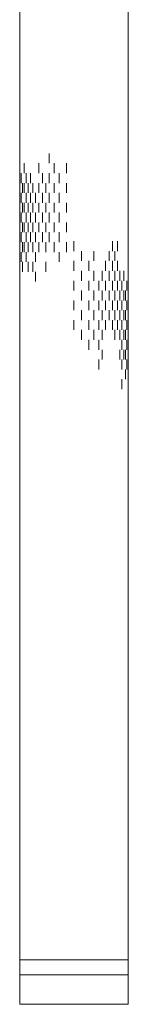
# Model space of a CAD drawing. Units: millimetres. Extents: x 581686 to 939849, y -921753 to 15912.
# Drawn here: x 849955 to 850025, y -441802 to -441167 of the extents above; entities that cross this region are included whole.
import ezdxf

# ---------------------------------------------------------------- set-up
doc = ezdxf.new("R2010")
doc.units = ezdxf.units.MM
for name, color, linetype, lineweight in [('CROSSHATCH', 9, 'Continuous', 13), ('DIFFUSERS', 9, 'Continuous', 13), ('设备', 6, 'Continuous', 15)]:
    doc.layers.add(name, color=color, linetype=linetype, lineweight=lineweight)

# ---------------------------------------------------------------- blocks, each defined once
blk = doc.blocks.new('ENDU2')
at = {"layer": 'CROSSHATCH'}
for p, q in [((29.397, 1.262), (29.147, 1.262)), ((29.647, 1.337), (29.397, 1.337)), ((29.897, 1.3), (29.647, 1.3)), ((29.897, 1.262), (29.647, 1.262)), ((30.147, 1.337), (29.897, 1.337)), ((30.397, 1.3), (30.147, 1.3)), ((30.397, 1.262), (30.147, 1.262)), ((30.647, 1.337), (30.397, 1.337)), ((30.897, 1.3), (30.647, 1.3)), ((30.897, 1.262), (30.647, 1.262)), ((31.147, 1.337), (30.897, 1.337)), ((31.397, 1.3), (31.147, 1.3)), ((31.397, 1.262), (31.147, 1.262)), ((31.647, 1.337), (31.397, 1.337)), ((31.897, 1.3), (31.647, 1.3)), ((28.647, 1.1), (28.397, 1.1)), ((28.897, 1.038), (28.647, 1.038)), ((29.147, 1.1), (28.897, 1.1)), ((29.397, 1.163), (29.147, 1.163)), ((29.397, 1.038), (29.147, 1.038)), ((29.647, 1.212), (29.397, 1.212)), ((29.647, 1.1), (29.397, 1.1)), ((29.897, 1.163), (29.647, 1.163)), ((29.897, 1.038), (29.647, 1.038)), ((30.147, 1.212), (29.897, 1.212)), ((30.147, 1.1), (29.897, 1.1)), ((30.397, 1.163), (30.147, 1.163)), ((30.397, 1.038), (30.147, 1.038)), ((30.647, 1.212), (30.397, 1.212)), ((30.647, 1.1), (30.397, 1.1)), ((30.897, 1.163), (30.647, 1.163)), ((30.897, 1.038), (30.647, 1.038)), ((31.147, 1.212), (30.897, 1.212)), ((31.397, 1.163), (31.147, 1.163)), ((31.647, 1.212), (31.397, 1.212)), ((32.147, 1.212), (31.897, 1.212)), ((28.647, 0.975), (28.397, 0.975)), ((28.897, 0.887), (28.647, 0.887)), ((29.147, 0.975), (28.897, 0.975)), ((29.147, 0.8), (28.897, 0.8)), ((29.397, 0.887), (29.147, 0.887)), ((29.647, 0.975), (29.397, 0.975)), ((29.647, 0.8), (29.397, 0.8)), ((29.897, 0.887), (29.647, 0.887)), ((30.147, 0.975), (29.897, 0.975)), ((30.147, 0.8), (29.897, 0.8)), ((30.397, 0.887), (30.147, 0.887)), ((30.647, 0.975), (30.397, 0.975)), ((30.647, 0.8), (30.397, 0.8)), ((28.897, 0.5), (28.647, 0.5)), ((29.397, 0.712), (29.147, 0.712)), ((29.397, 0.5), (29.147, 0.5)), ((29.647, 0.625), (29.397, 0.625)), ((29.897, 0.712), (29.647, 0.712)), ((29.897, 0.5), (29.647, 0.5)), ((30.147, 0.625), (29.897, 0.625)), ((30.397, 0.712), (30.147, 0.712)), ((30.397, 0.5), (30.147, 0.5)), ((30.647, 0.625), (30.397, 0.625)), ((30.897, 0.712), (30.647, 0.712)), ((30.897, 0.5), (30.647, 0.5)), ((31.147, 0.625), (30.897, 0.625)), ((31.397, 0.712), (31.147, 0.712)), ((31.647, 0.625), (31.397, 0.625)), ((29.147, 0.375), (28.897, 0.375)), ((29.647, 0.375), (29.397, 0.375)), ((30.147, 0.375), (29.897, 0.375)), ((30.647, 0.375), (30.397, 0.375)), ((31.147, 0.375), (30.897, 0.375)), ((28.647, 0), (28.397, 0)), ((28.897, 0.188), (28.647, 0.188)), ((29.147, 0), (28.897, 0)), ((29.397, 0.188), (29.147, 0.188)), ((29.647, 0), (29.397, 0)), ((29.897, 0.188), (29.647, 0.188)), ((30.147, 0), (29.897, 0)), ((30.397, 0.188), (30.147, 0.188)), ((30.647, 0), (30.397, 0)), ((30.897, 0.188), (30.647, 0.188)), ((26.67, -0.187), (26.42, -0.187)), ((27.17, -0.187), (26.92, -0.187)), ((27.67, -0.187), (27.42, -0.187)), ((28.17, -0.187), (27.92, -0.187)), ((28.67, -0.187), (28.42, -0.187)), ((26.92, -0.375), (26.67, -0.375)), ((27.42, -0.375), (27.17, -0.375)), ((27.92, -0.375), (27.67, -0.375)), ((28.42, -0.375), (28.17, -0.375)), ((28.92, -0.375), (28.67, -0.375)), ((26.42, -0.625), (26.17, -0.625)), ((26.67, -0.5), (26.42, -0.5)), ((26.92, -0.625), (26.67, -0.625)), ((27.17, -0.5), (26.92, -0.5)), ((27.17, -0.712), (26.92, -0.712)), ((27.42, -0.625), (27.17, -0.625)), ((27.67, -0.5), (27.42, -0.5)), ((27.67, -0.712), (27.42, -0.712)), ((27.92, -0.625), (27.67, -0.625)), ((28.17, -0.5), (27.92, -0.5)), ((28.17, -0.712), (27.92, -0.712)), ((28.42, -0.625), (28.17, -0.625)), ((28.67, -0.5), (28.42, -0.5)), ((28.67, -0.712), (28.42, -0.712)), ((29.17, -0.712), (28.92, -0.712)), ((26.67, -0.887), (26.42, -0.887)), ((26.92, -0.8), (26.67, -0.8)), ((27.17, -0.887), (26.92, -0.887)), ((27.42, -0.8), (27.17, -0.8)), ((27.42, -0.975), (27.17, -0.975)), ((27.67, -0.887), (27.42, -0.887)), ((27.92, -0.8), (27.67, -0.8)), ((27.92, -0.975), (27.67, -0.975)), ((28.17, -0.887), (27.92, -0.887)), ((28.42, -0.8), (28.17, -0.8)), ((28.42, -0.975), (28.17, -0.975)), ((28.67, -0.887), (28.42, -0.887)), ((28.92, -0.975), (28.67, -0.975)), ((29.42, -0.975), (29.17, -0.975)), ((26.92, -1.1), (26.67, -1.1)), ((26.92, -1.212), (26.67, -1.212)), ((27.17, -1.038), (26.92, -1.038)), ((27.17, -1.163), (26.92, -1.163)), ((27.42, -1.1), (27.17, -1.1)), ((27.42, -1.212), (27.17, -1.212)), ((27.67, -1.038), (27.42, -1.038)), ((27.67, -1.163), (27.42, -1.163)), ((27.92, -1.1), (27.67, -1.1)), ((27.92, -1.212), (27.67, -1.212)), ((28.17, -1.038), (27.92, -1.038)), ((28.17, -1.163), (27.92, -1.163)), ((28.42, -1.1), (28.17, -1.1)), ((28.42, -1.212), (28.17, -1.212)), ((28.67, -1.038), (28.42, -1.038)), ((28.67, -1.163), (28.42, -1.163)), ((28.92, -1.212), (28.67, -1.212)), ((29.17, -1.038), (28.92, -1.038)), ((29.17, -1.163), (28.92, -1.163)), ((26.67, -1.262), (26.42, -1.262)), ((26.92, -1.337), (26.67, -1.337)), ((27.17, -1.262), (26.92, -1.262)), ((27.17, -1.3), (26.92, -1.3)), ((27.42, -1.337), (27.17, -1.337)), ((27.67, -1.262), (27.42, -1.262)), ((27.67, -1.3), (27.42, -1.3)), ((27.92, -1.337), (27.67, -1.337)), ((28.17, -1.262), (27.92, -1.262)), ((28.17, -1.3), (27.92, -1.3)), ((28.42, -1.337), (28.17, -1.337)), ((28.67, -1.262), (28.42, -1.262)), ((28.67, -1.3), (28.42, -1.3)), ((28.92, -1.337), (28.67, -1.337)), ((29.17, -1.3), (28.92, -1.3))]:
    blk.add_line(p, q, dxfattribs=at)
at = {"layer": 'DIFFUSERS'}
for p, q in [((47.75, 1.374), (5.092, 1.374)), ((46.625, 1.374), (46.625, -1.374)), ((47, 1.374), (47, -1.374)), ((47.75, 1.374), (47.75, -1.374)), ((47.75, -1.374), (5.092, -1.374))]:
    blk.add_line(p, q, dxfattribs=at)

msp = doc.modelspace()

# ---------------------------------------------------------------- block references
at = {"layer": '设备', "xscale": 25.40000000002328, "yscale": 25.39999999990687, "zscale": 25.4, "rotation": 270}
msp.add_blockref('ENDU2', (849990.22, -440588.89), dxfattribs=at)

doc.saveas('drawing.dxf')
